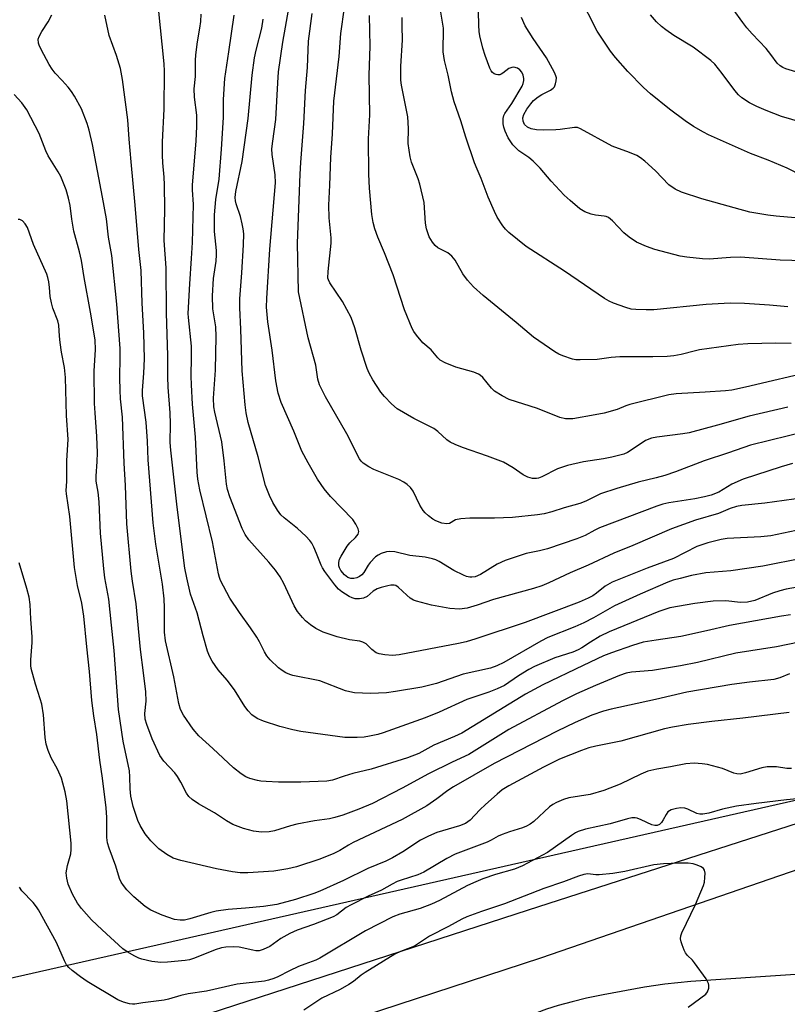
# Model space of a CAD drawing. Units: inches. Extents: x 1189770 to 1195770, y 553456 to 557456.
# Drawn here: x 1194158 to 1194358, y 555350 to 555606 of the extents above; entities that cross this region are included whole.
import ezdxf

# ---------------------------------------------------------------- set-up
doc = ezdxf.new("R2010")
doc.units = ezdxf.units.IN
doc.header["$MEASUREMENT"] = 0
for name, color, linetype in [('HYDRO-Single Line Stream', 4, 'Continuous'), ('NTRL-Trees', 3, 'Continuous'), ('TRANS-Driveway', 251, 'Continuous'), ('Undefined', 1, 'Continuous')]:
    doc.layers.add(name, color=color, linetype=linetype)

msp = doc.modelspace()

# ---------------------------------------------------------------- linework, layer by layer
at = {"layer": 'HYDRO-Single Line Stream'}
msp.add_lwpolyline([(1194359.78, 555357.78), (1194332.64, 555355.9), (1194325.87, 555355.21), (1194320.56, 555354.44), (1194309.89, 555352.49), (1194305.51, 555351.56), (1194301.79, 555350.67), (1194298.18, 555349.69), (1194295.11, 555348.71), (1194292.59, 555347.76), (1194290.36, 555346.74), (1194286.84, 555344.86), (1194283.58, 555342.97), (1194280.66, 555341.05), (1194278.24, 555339.23), (1194276.38, 555337.58), (1194274.81, 555335.86), (1194273.6, 555334.09), (1194272.93, 555332.58), (1194272.32, 555330.09), (1194271.8, 555326.94), (1194271.53, 555323.36), (1194271.32, 555317.66), (1194267.55, 555312.07)], dxfattribs=at)
at = {"layer": 'NTRL-Trees'}
msp.add_lwpolyline([(1194496.99, 555617.05), (1194620.11, 555487.16), (1194596.27, 555456.51), (1194107.58, 555345.84), (1194070.12, 555378.19), (1194058.2, 555659.14)], dxfattribs=at)
at = {"layer": 'TRANS-Driveway'}
msp.add_lwpolyline([(1194154.39, 555330.42), (1194290.46, 555374.57), (1194386.71, 555405.51), (1194416.52, 555412.11), (1194487.05, 555421.44), (1194601.05, 555432.82), (1194601.28, 555422.35), (1194536.89, 555416.89), (1194489.33, 555411.88), (1194417.85, 555402.08), (1194391.9, 555395.79), (1194293.58, 555361.97), (1194159.87, 555318.31), (1194078.86, 555301.4)], dxfattribs=at)
at = {"layer": 'Undefined'}
for points, elevation in [([(1194361.55, 555565.08), (1194357.68, 555567.08), (1194352.73, 555569.17), (1194348.15, 555570.92), (1194337.22, 555575.77), (1194335.89, 555576.42), (1194333.31, 555577.92), (1194331.17, 555579.4), (1194327.12, 555582.45), (1194322.14, 555586.38), (1194320.32, 555588.02), (1194316.24, 555592.2), (1194313.04, 555595.87), (1194311.79, 555597.48), (1194308.28, 555602.65), (1194303.66, 555611.77)], 464), ([(1194360.31, 555458.35), (1194357.38, 555457.78), (1194355.71, 555457.36), (1194353.86, 555456.73), (1194349.26, 555454.89), (1194347.38, 555454.41), (1194345.53, 555454.37), (1194341.71, 555454.77), (1194338.47, 555454.69), (1194333.63, 555454.06), (1194327.21, 555452.92), (1194325.83, 555452.56), (1194324.29, 555452.02), (1194311.37, 555446.73), (1194309.07, 555445.56), (1194306.53, 555444.04), (1194304.33, 555442.57), (1194303.31, 555442.01), (1194301.97, 555441.48), (1194297.31, 555439.99), (1194292.04, 555437.73), (1194290.52, 555436.93), (1194287.81, 555435.32), (1194284.18, 555432.82), (1194282.33, 555431.92), (1194280.15, 555431.05), (1194274.45, 555429.11), (1194267.28, 555425.84), (1194263.61, 555424.35), (1194252.7, 555420.5), (1194251.33, 555420.09), (1194249.15, 555419.61), (1194247.71, 555419.41), (1194245.92, 555419.28), (1194242.76, 555419.31), (1194231.32, 555420.87), (1194229.24, 555421.27), (1194225.84, 555422.16), (1194221.57, 555423.53), (1194219.95, 555424.21), (1194218.56, 555425.17), (1194217.6, 555426.17), (1194216.78, 555427.35), (1194214.1, 555431.67), (1194212.16, 555434.16), (1194209.83, 555436.89), (1194208.3, 555439.09), (1194207.55, 555440.37), (1194207.05, 555441.73), (1194205.89, 555445.65), (1194204.34, 555451.62), (1194202.66, 555456.54), (1194201.64, 555460.71), (1194201.15, 555463.28), (1194199.18, 555479.11), (1194197.55, 555493.87), (1194197.38, 555495.91), (1194197.42, 555500.7), (1194197.36, 555503.61), (1194196.83, 555510.22), (1194196.71, 555512.91), (1194196.71, 555518.43), (1194196.37, 555529.44), (1194196.31, 555541.26), (1194195.75, 555548.32), (1194195.98, 555556.45), (1194195.84, 555562.82), (1194195.76, 555564.81), (1194195.42, 555568.5), (1194195.33, 555570.5), (1194195.4, 555573.91), (1194195.81, 555582.44), (1194195.88, 555592.3), (1194195.82, 555594.21), (1194194.28, 555608.64)], 440), ([(1194359.02, 555490.39), (1194356.07, 555489.53), (1194346.21, 555486.4), (1194343.29, 555485.04), (1194339.9, 555483.01), (1194337.91, 555482.2), (1194336.16, 555481.75), (1194333.69, 555481.26), (1194326.88, 555480.24), (1194325.35, 555479.86), (1194323.81, 555479.36), (1194308.89, 555473.7), (1194307.66, 555473.12), (1194305.15, 555471.74), (1194303.04, 555470.89), (1194295.38, 555468.3), (1194293.35, 555467.78), (1194289.88, 555467.08), (1194284.38, 555465.23), (1194282.34, 555464.26), (1194277.96, 555461.59), (1194276.6, 555461.02), (1194275.74, 555460.9), (1194275.18, 555460.93), (1194274.38, 555461.1), (1194273.59, 555461.39), (1194271.05, 555462.67), (1194267.23, 555464.96), (1194266.33, 555465.39), (1194265.53, 555465.67), (1194263.57, 555466.12), (1194259.58, 555466.58), (1194255.7, 555467.46), (1194254.34, 555467.61), (1194253.52, 555467.47), (1194252.16, 555467.02), (1194251.39, 555466.66), (1194250.7, 555466.17), (1194249.31, 555464.71), (1194248.78, 555464.01), (1194247.63, 555462.14), (1194247.13, 555461.55), (1194246.57, 555461.05), (1194245.83, 555460.7), (1194245.05, 555460.55), (1194244.29, 555460.59), (1194243.54, 555460.83), (1194242.61, 555461.48), (1194241.71, 555462.6), (1194241.31, 555463.35), (1194241.14, 555463.86), (1194241.15, 555464.76), (1194241.38, 555465.57), (1194241.75, 555466.37), (1194243.3, 555468.92), (1194244.04, 555469.84), (1194245.51, 555471.24), (1194246.19, 555472.07), (1194246.38, 555472.75), (1194246.22, 555473.47), (1194245.63, 555474.7), (1194244.83, 555475.86), (1194239.01, 555481.87), (1194237.38, 555483.87), (1194235.63, 555486.32), (1194233.19, 555490.56), (1194231.6, 555493.61), (1194229.52, 555498.86), (1194226.23, 555506.28), (1194225.38, 555508.7), (1194224.79, 555511.86), (1194223.84, 555519.89), (1194222.75, 555527.22), (1194222.41, 555530.99), (1194222.44, 555533.27), (1194223.27, 555546.11), (1194224.74, 555563.32), (1194224.66, 555565.41), (1194223.89, 555570.68), (1194223.8, 555572.13), (1194224.01, 555574.11), (1194224.84, 555579.75), (1194225.28, 555589.3), (1194225.53, 555592.11), (1194226.66, 555599.86), (1194228.3, 555609.05)], 448), ([(1194357.81, 555505.09), (1194347.78, 555502.72), (1194339.53, 555500.34), (1194332.22, 555498.4), (1194330.51, 555498.11), (1194323.81, 555497.29), (1194322.39, 555497.01), (1194320.83, 555496.37), (1194316.89, 555493.71), (1194316.15, 555493.29), (1194315.18, 555492.88), (1194312.09, 555492.08), (1194309.94, 555491.68), (1194304.77, 555490.9), (1194300.61, 555489.88), (1194297.98, 555489.01), (1194293.87, 555486.93), (1194293.07, 555486.62), (1194292.55, 555486.51), (1194291.49, 555486.5), (1194290.26, 555486.84), (1194289.09, 555487.48), (1194286.44, 555489.33), (1194283.95, 555490.73), (1194279.77, 555492.32), (1194273.26, 555494.59), (1194271.42, 555495.37), (1194270.14, 555495.99), (1194269.19, 555496.59), (1194266.91, 555498.73), (1194265.86, 555499.54), (1194260.67, 555502.13), (1194256.33, 555504.59), (1194254.83, 555505.95), (1194253.02, 555507.86), (1194252.07, 555508.98), (1194250.01, 555512.17), (1194249.04, 555513.88), (1194248.49, 555515.06), (1194246.94, 555519.89), (1194245.34, 555525.65), (1194244.39, 555528.35), (1194242.14, 555532.52), (1194238.82, 555537.35), (1194238.45, 555538.1), (1194238.33, 555538.59), (1194238.36, 555540.28), (1194239.22, 555547.65), (1194239.17, 555549.06), (1194238.64, 555554.18), (1194238.56, 555557.46), (1194238.87, 555562.73), (1194239.13, 555569.87), (1194239.5, 555576.02), (1194239.85, 555584.53), (1194241.24, 555596.14), (1194241.71, 555602.06), (1194242.66, 555608.81)], 452), ([(1194361.64, 555591.62), (1194357.33, 555592.9), (1194356.51, 555593.23), (1194355.82, 555593.66), (1194355.05, 555594.41), (1194353.44, 555596.66), (1194352.24, 555598.19), (1194348.55, 555602), (1194347.21, 555603.54), (1194346.13, 555604.9), (1194343.6, 555608.39)], 468), ([(1194363.7, 555444.68), (1194354.89, 555442.8), (1194344.35, 555441.22), (1194334.33, 555438.79), (1194329.96, 555437.9), (1194322.7, 555436.64), (1194317.17, 555436.22), (1194315.79, 555436.01), (1194314.08, 555435.42), (1194307.89, 555432.82), (1194302.95, 555430.59), (1194299.28, 555428.76), (1194285.3, 555421.37), (1194276.33, 555415.73), (1194274.91, 555414.91), (1194270.61, 555412.88), (1194264.47, 555409.81), (1194257.66, 555406.16), (1194249.88, 555402.18), (1194246.4, 555400.65), (1194242.22, 555399.09), (1194240.12, 555398.48), (1194238.71, 555398.2), (1194234.86, 555397.64), (1194230.3, 555396.77), (1194228.61, 555396.34), (1194224.45, 555395.02), (1194223.04, 555394.75), (1194221.05, 555394.66), (1194219, 555395), (1194216.39, 555395.65), (1194213.61, 555396.73), (1194211.99, 555397.62), (1194208.85, 555399.68), (1194204.75, 555402.04), (1194203.03, 555403.17), (1194202.17, 555403.92), (1194201.55, 555404.86), (1194200.13, 555407.71), (1194199.25, 555409.18), (1194198.52, 555410.1), (1194195.69, 555413.15), (1194194.69, 555414.62), (1194192.66, 555418.9), (1194191.26, 555422.67), (1194190.85, 555424.03), (1194190.73, 555425.48), (1194191.08, 555428.72), (1194191, 555431.1), (1194190.43, 555436.03), (1194189.61, 555442.17), (1194188.54, 555454.02), (1194187.56, 555459.9), (1194187.24, 555462.47), (1194186.1, 555474.74), (1194185.74, 555484.72), (1194185.37, 555490.55), (1194185, 555502.45), (1194184.46, 555507.2), (1194184.34, 555509.49), (1194184.25, 555512.63), (1194184.4, 555518.07), (1194184.36, 555520.27), (1194183.49, 555531.76), (1194182.15, 555544.43), (1194181.35, 555549.21), (1194180.78, 555553.99), (1194179.79, 555559.57), (1194177.13, 555573.27), (1194176.31, 555576.98), (1194175.79, 555578.67), (1194174.32, 555582.53), (1194172.48, 555585.79), (1194171.7, 555587), (1194170.81, 555588.14), (1194169.31, 555589.89), (1194167.5, 555591.75), (1194166.67, 555592.82), (1194165.92, 555594.05), (1194163.8, 555597.96), (1194163.29, 555599.02), (1194163.11, 555599.57), (1194163.06, 555600.57), (1194163.28, 555601.33), (1194163.97, 555602.56), (1194165.67, 555605.11), (1194166.58, 555606.91)], 436), ([(1194358.51, 555451.12), (1194356.15, 555450.79), (1194342.65, 555448.37), (1194336.71, 555446.94), (1194330.05, 555445.53), (1194323.61, 555444.59), (1194320.26, 555444.02), (1194317.45, 555443.2), (1194311.98, 555441.27), (1194309.9, 555440.46), (1194304.61, 555438), (1194294.16, 555432.98), (1194289.64, 555430.55), (1194273.1, 555420.41), (1194271.25, 555419.52), (1194265.85, 555417.32), (1194261.95, 555415.15), (1194259.01, 555413.98), (1194249.61, 555411.06), (1194244.83, 555409.91), (1194242.59, 555409.27), (1194239.55, 555408.24), (1194238.04, 555407.94), (1194231.34, 555407.65), (1194225.47, 555407.7), (1194222.33, 555407.83), (1194220.91, 555407.95), (1194220.05, 555408.1), (1194218.07, 555408.65), (1194216.98, 555409.07), (1194215.76, 555409.81), (1194213.8, 555411.37), (1194208.47, 555416.4), (1194204.81, 555419.71), (1194203.3, 555421.44), (1194200.78, 555425.1), (1194200.07, 555426.54), (1194199.57, 555428.08), (1194198.28, 555435.01), (1194196.13, 555444.4), (1194195.89, 555446.61), (1194195.91, 555452.97), (1194195.79, 555455.32), (1194195.32, 555459.12), (1194193.62, 555469.46), (1194192.91, 555474.99), (1194191.66, 555491.35), (1194191.44, 555496.2), (1194191.09, 555501.19), (1194190.14, 555507.97), (1194190.12, 555509.37), (1194190.54, 555513.88), (1194190.69, 555517.63), (1194190.5, 555524.35), (1194190.06, 555532.07), (1194189.78, 555540.58), (1194189.21, 555546.01), (1194188.28, 555557.5), (1194187.19, 555568.72), (1194186.68, 555574.63), (1194186.34, 555579.67), (1194184.95, 555590.13), (1194184.43, 555592.95), (1194183.44, 555596.34), (1194181.52, 555601.52), (1194180.4, 555606.8)], 438), ([(1194361.77, 555465.88), (1194351.33, 555463.76), (1194343.03, 555462.59), (1194336.56, 555462.01), (1194332.76, 555461.31), (1194329.86, 555460.59), (1194328.04, 555460.09), (1194326.64, 555459.61), (1194319.45, 555456.53), (1194312.81, 555453.43), (1194307.36, 555450.37), (1194304.81, 555449.04), (1194302.45, 555448.02), (1194295.44, 555445.27), (1194293.63, 555444.3), (1194284.04, 555438.75), (1194282.24, 555437.88), (1194280.57, 555437.32), (1194273.5, 555435.69), (1194266.54, 555433.31), (1194262.72, 555432.35), (1194255.87, 555431.21), (1194253.56, 555430.91), (1194249.44, 555430.72), (1194245.26, 555430.92), (1194243.99, 555431.14), (1194242.93, 555431.44), (1194236.2, 555433.97), (1194229.23, 555435.36), (1194228.42, 555435.6), (1194227.39, 555436.09), (1194226.42, 555436.69), (1194225.52, 555437.41), (1194223.34, 555439.46), (1194222.45, 555440.5), (1194221.84, 555441.5), (1194220.56, 555444.09), (1194219.83, 555445.33), (1194218.21, 555447.76), (1194215.32, 555451.73), (1194212.89, 555455.5), (1194210.46, 555460.07), (1194210.15, 555460.83), (1194209.87, 555461.82), (1194208.31, 555470.06), (1194205.05, 555483.56), (1194204.54, 555486.32), (1194204.38, 555488.18), (1194203.9, 555497.3), (1194203.16, 555505.85), (1194202.85, 555510.83), (1194202.78, 555513.06), (1194202.92, 555518.03), (1194202.9, 555520.91), (1194202.11, 555528.3), (1194202.05, 555529.39), (1194202.42, 555537.06), (1194202.91, 555543.69), (1194203.13, 555547.8), (1194203.39, 555557.7), (1194203.14, 555561.52), (1194203.14, 555562.75), (1194204.08, 555574.09), (1194204.27, 555578.01), (1194204.28, 555580.88), (1194203.63, 555585.56), (1194203.59, 555587.69), (1194203.9, 555590.94), (1194203.91, 555595.08), (1194204.01, 555596.5), (1194204.43, 555599.93), (1194205.09, 555603.45), (1194205.32, 555605.19), (1194205.39, 555607.09)], 442), ([(1194361.6, 555473.39), (1194353.38, 555471.67), (1194350.78, 555471.42), (1194342.06, 555470.95), (1194340.48, 555470.68), (1194337, 555469.84), (1194335.45, 555469.34), (1194334.2, 555468.84), (1194328.12, 555465.78), (1194321.27, 555463.28), (1194312.22, 555459.62), (1194310.41, 555458.59), (1194308.13, 555456.77), (1194307.16, 555456.1), (1194305.91, 555455.44), (1194303.58, 555454.43), (1194289.57, 555449.18), (1194276.78, 555444.9), (1194274.26, 555444.15), (1194272.24, 555443.65), (1194256.84, 555440.77), (1194255.15, 555440.61), (1194253.1, 555440.73), (1194251.67, 555440.97), (1194250.89, 555441.3), (1194249.74, 555442.13), (1194248.28, 555443.56), (1194247.38, 555444.06), (1194246.65, 555444.27), (1194243.93, 555444.67), (1194240.75, 555445.44), (1194237.13, 555446.66), (1194235.16, 555447.6), (1194233.79, 555448.56), (1194232.5, 555449.61), (1194231.71, 555450.43), (1194230.46, 555452), (1194229.57, 555453.47), (1194226.92, 555459.24), (1194225.94, 555461.01), (1194224.71, 555462.71), (1194223, 555464.78), (1194217.78, 555470.64), (1194216.82, 555472.02), (1194216.02, 555473.51), (1194212.83, 555481.81), (1194212.27, 555483.64), (1194212.02, 555485.03), (1194211.39, 555491.08), (1194210.74, 555496.05), (1194208.94, 555503.78), (1194208.7, 555505.16), (1194208.63, 555507.42), (1194209.09, 555514.7), (1194209.34, 555523.44), (1194209.2, 555525.94), (1194208.45, 555530.6), (1194208.35, 555533.95), (1194208.65, 555538.46), (1194209.33, 555542.99), (1194209.43, 555544.63), (1194209.39, 555545.72), (1194208.83, 555550.64), (1194208.9, 555554.98), (1194209.21, 555559), (1194210.04, 555564.25), (1194210.69, 555572.01), (1194211.18, 555580.24), (1194211.21, 555584.91), (1194211.51, 555590.38), (1194212.6, 555597.35), (1194213.94, 555606.86)], 444), ([(1194364.43, 555481.83), (1194351.82, 555480.13), (1194345.88, 555479.51), (1194344.45, 555479.27), (1194342.81, 555478.75), (1194339.81, 555477.48), (1194333.83, 555475.68), (1194327.59, 555473.46), (1194317.55, 555469.14), (1194312.63, 555467.17), (1194305.91, 555464.02), (1194301.3, 555462.07), (1194295.72, 555459.43), (1194293.91, 555458.67), (1194291.78, 555457.98), (1194281.38, 555455.08), (1194277.09, 555453.6), (1194274.51, 555452.87), (1194272.54, 555452.62), (1194270.04, 555452.81), (1194265.28, 555453.66), (1194261.34, 555454.68), (1194260.54, 555454.98), (1194259.72, 555455.47), (1194258.85, 555456.2), (1194256.59, 555458.33), (1194255.96, 555458.71), (1194255.53, 555458.83), (1194254.72, 555458.82), (1194253.88, 555458.67), (1194252.2, 555458.26), (1194251.11, 555457.89), (1194250.13, 555457.31), (1194248.56, 555455.92), (1194247.61, 555455.43), (1194246.52, 555455.26), (1194245.42, 555455.29), (1194244.63, 555455.52), (1194243.88, 555455.89), (1194241.93, 555457.07), (1194241.06, 555457.79), (1194240.13, 555458.89), (1194237.52, 555462.37), (1194236.89, 555463.34), (1194236.56, 555464), (1194235.37, 555467.1), (1194234.65, 555468.71), (1194234.12, 555469.75), (1194233.63, 555470.47), (1194232.62, 555471.53), (1194230.47, 555473.54), (1194226.95, 555476.31), (1194226.07, 555477.1), (1194225.2, 555478.27), (1194224.01, 555480.28), (1194223.12, 555482.09), (1194222.1, 555484.75), (1194220.21, 555492.13), (1194217.64, 555501.05), (1194217.07, 555503.61), (1194216.83, 555505.66), (1194216.07, 555514.5), (1194215.72, 555525.3), (1194215.41, 555530.87), (1194215.44, 555533.21), (1194216.01, 555539.97), (1194216.42, 555547.22), (1194216.48, 555550.1), (1194216.35, 555551.38), (1194216.09, 555552.68), (1194215.59, 555554.52), (1194214.46, 555557.84), (1194214.29, 555558.66), (1194214.24, 555559.46), (1194214.44, 555561.03), (1194216.02, 555568.81), (1194217.6, 555580.01), (1194218.69, 555591.23), (1194219.26, 555595.78), (1194219.68, 555597.79), (1194221.18, 555603.45), (1194221.54, 555605.8)], 446), ([(1194362.9, 555498.83), (1194348.14, 555495.15), (1194342.43, 555493.17), (1194336.08, 555491.13), (1194328.64, 555488.28), (1194325.91, 555487.31), (1194323.65, 555486.67), (1194318.96, 555485.59), (1194313.39, 555483.94), (1194309.15, 555482.52), (1194305.31, 555480.65), (1194303.81, 555480.06), (1194299.72, 555478.94), (1194296.53, 555477.88), (1194294.5, 555477.4), (1194292.78, 555477.12), (1194286.29, 555476.41), (1194281.63, 555476.26), (1194275.19, 555476.19), (1194272.88, 555476.05), (1194271.51, 555475.77), (1194269.9, 555474.89), (1194269.21, 555474.72), (1194267.92, 555474.95), (1194266.36, 555475.54), (1194265.63, 555475.97), (1194264.49, 555476.85), (1194263.63, 555477.61), (1194263.07, 555478.24), (1194262.21, 555479.64), (1194260.45, 555483.25), (1194259.76, 555484.16), (1194258.96, 555484.97), (1194258.02, 555485.59), (1194256.73, 555486.23), (1194250.28, 555488.9), (1194248.96, 555489.54), (1194247.48, 555490.49), (1194247.01, 555490.99), (1194246.56, 555491.65), (1194243.27, 555498.13), (1194237.68, 555507.75), (1194236.15, 555510.86), (1194235.75, 555512.28), (1194235.17, 555516), (1194233.24, 555523.05), (1194230.72, 555535.02), (1194230.4, 555547.6), (1194231.09, 555565.56), (1194231.26, 555568.58), (1194232.06, 555578.72), (1194232.54, 555587.31), (1194232.99, 555593.29), (1194233.3, 555600.07), (1194234.23, 555607.3)], 450), ([(1194365.3, 555514.6), (1194346.85, 555510.27), (1194343.26, 555509.5), (1194341.59, 555509.27), (1194336.33, 555508.91), (1194328.83, 555508.52), (1194326.92, 555508.25), (1194316.8, 555505.74), (1194315.72, 555505.39), (1194313.52, 555504.48), (1194310.12, 555503.51), (1194307.8, 555503.04), (1194302.01, 555502.06), (1194301.19, 555502.01), (1194300.04, 555502.06), (1194298.63, 555502.35), (1194292.8, 555504.69), (1194285.42, 555507.06), (1194283.59, 555507.97), (1194281.62, 555509.2), (1194280.8, 555510.01), (1194278.55, 555512.73), (1194277.9, 555513.32), (1194277.48, 555513.59), (1194276.26, 555514.1), (1194271.56, 555515.45), (1194268.79, 555516.56), (1194267.49, 555517.24), (1194266.85, 555517.83), (1194265.15, 555519.93), (1194263.03, 555521.75), (1194261.34, 555523.78), (1194260.65, 555524.73), (1194260.23, 555525.49), (1194258.23, 555530.36), (1194255.33, 555539.44), (1194253.07, 555545.13), (1194251.27, 555549.17), (1194250.53, 555551.34), (1194250.09, 555553.01), (1194249.78, 555555.07), (1194249.14, 555561.95), (1194248.98, 555565.53), (1194248.88, 555574.76), (1194249.25, 555580.92), (1194249.09, 555591.25), (1194249.34, 555598.77), (1194249.11, 555606.71)], 454), ([(1194358.71, 555521.62), (1194354.75, 555521.64), (1194347.42, 555521.48), (1194344.94, 555521.31), (1194334.9, 555519.94), (1194333.8, 555519.71), (1194330.14, 555518.69), (1194328.21, 555518.38), (1194326.46, 555518.24), (1194322.76, 555518.13), (1194314.14, 555518.08), (1194311.91, 555517.93), (1194308.31, 555517.42), (1194303.91, 555517.34), (1194302.74, 555517.37), (1194301.88, 555517.5), (1194299.4, 555518.34), (1194298.34, 555518.81), (1194297.33, 555519.42), (1194291.72, 555523.27), (1194287.27, 555527.06), (1194278.67, 555534.02), (1194276.14, 555536.31), (1194274.63, 555538.06), (1194273.42, 555539.69), (1194271.36, 555543.21), (1194270.52, 555544.3), (1194269.49, 555545.15), (1194266.89, 555546.46), (1194266.23, 555547.01), (1194265.47, 555547.86), (1194264.67, 555549.31), (1194263.92, 555551.38), (1194263.72, 555552.79), (1194263.31, 555558.2), (1194262.24, 555562.95), (1194261.81, 555564.32), (1194260.08, 555568.68), (1194259.68, 555570.09), (1194259.21, 555573.5), (1194259.23, 555577.45), (1194259.08, 555580.42), (1194257.47, 555588.7), (1194257.31, 555589.98), (1194257.25, 555591.32), (1194257.31, 555593.58), (1194257.74, 555600.35), (1194257.59, 555604.08), (1194257.63, 555606.22)], 456), ([(1194357.83, 555531.07), (1194353.04, 555531.57), (1194346.59, 555532), (1194342.88, 555532.04), (1194336.61, 555531.71), (1194323.04, 555530.36), (1194320.99, 555530.29), (1194318.33, 555530.39), (1194317.16, 555530.52), (1194315.77, 555530.91), (1194312.5, 555532.08), (1194311.44, 555532.54), (1194310.2, 555533.27), (1194299.81, 555540.35), (1194289.84, 555546.77), (1194285.32, 555550.43), (1194284.49, 555551.23), (1194283.77, 555552.15), (1194282.35, 555554.36), (1194281.59, 555555.9), (1194279.99, 555559.59), (1194278.19, 555564.45), (1194277.09, 555566.86), (1194276.46, 555568.52), (1194274.13, 555575.15), (1194272.84, 555579.43), (1194271.17, 555584.31), (1194270.47, 555586.97), (1194269.6, 555591.3), (1194268.61, 555595.09), (1194268.42, 555596.17), (1194268.32, 555597.28), (1194268.35, 555603.48), (1194267.7, 555607.65)], 458), ([(1194364.85, 555542.99), (1194355.8, 555543.21), (1194345.56, 555544), (1194342.97, 555543.91), (1194337.43, 555543.5), (1194335.69, 555543.53), (1194331.62, 555543.96), (1194329.89, 555544.23), (1194323.28, 555546.02), (1194321.07, 555546.75), (1194318.47, 555547.89), (1194316.57, 555549.19), (1194315.24, 555550.3), (1194312.27, 555553.4), (1194311.2, 555554.29), (1194310.62, 555554.55), (1194310.08, 555554.67), (1194307.82, 555554.91), (1194306.7, 555555.16), (1194305.06, 555555.81), (1194303.79, 555556.56), (1194301.27, 555558.68), (1194299.74, 555560.1), (1194296.34, 555563.73), (1194293.47, 555567.09), (1194291.65, 555568.93), (1194290.57, 555569.86), (1194287.96, 555571.64), (1194287.13, 555572.37), (1194286.38, 555573.18), (1194285.17, 555575.01), (1194284.35, 555576.75), (1194284, 555577.79), (1194283.83, 555578.59), (1194283.85, 555579.99), (1194284.05, 555580.79), (1194284.3, 555581.28), (1194286.14, 555583.92), (1194288.77, 555588.42), (1194289.04, 555589.12), (1194289.2, 555589.83), (1194289.22, 555590.41), (1194289.08, 555591.27), (1194288.74, 555592.02), (1194288.2, 555592.61), (1194287.55, 555593.06), (1194286.61, 555593.31), (1194286.1, 555593.28), (1194285.35, 555593.01), (1194283.82, 555591.78), (1194283.35, 555591.5), (1194282.97, 555591.38), (1194282.52, 555591.35), (1194282.01, 555591.42), (1194281.53, 555591.6), (1194281.08, 555591.92), (1194280.74, 555592.35), (1194280.36, 555593.09), (1194279.17, 555596.35), (1194278.58, 555598.29), (1194277.83, 555601.43), (1194277.66, 555602.57), (1194277.52, 555604.28), (1194277.47, 555607.77)], 460), ([(1194364.64, 555553.78), (1194354.8, 555554.66), (1194352.59, 555554.94), (1194347.99, 555555.72), (1194343.86, 555556.77), (1194335.47, 555559.19), (1194330.18, 555560.9), (1194328.58, 555561.62), (1194326.88, 555562.75), (1194323.42, 555566.4), (1194320.69, 555568.93), (1194319.58, 555569.81), (1194318.57, 555570.37), (1194316.7, 555571.18), (1194312.17, 555572.81), (1194304, 555577.32), (1194303.19, 555577.63), (1194302.37, 555577.71), (1194298.71, 555577.13), (1194297.59, 555577.03), (1194294.22, 555576.96), (1194292.57, 555577.06), (1194291.16, 555577.33), (1194290.15, 555577.75), (1194289.42, 555578.43), (1194289.02, 555579.27), (1194288.97, 555580.18), (1194289.27, 555581.08), (1194290.01, 555582.41), (1194291.02, 555583.84), (1194291.79, 555584.71), (1194292.92, 555585.6), (1194293.9, 555586.2), (1194296.18, 555587.38), (1194296.84, 555587.85), (1194297.17, 555588.25), (1194297.49, 555588.99), (1194297.68, 555589.78), (1194297.71, 555590.59), (1194297.58, 555591.12), (1194297.23, 555591.91), (1194295.09, 555595.74), (1194291.63, 555600.79), (1194289.61, 555604.09), (1194288.6, 555606.26)], 462), ([(1194361.53, 555578.94), (1194356.21, 555580.52), (1194352.17, 555582.06), (1194349.73, 555583.15), (1194347.87, 555584.09), (1194345.86, 555585.39), (1194345.01, 555586.17), (1194344.05, 555587.25), (1194340.8, 555591.7), (1194338.82, 555594.08), (1194337.84, 555595.08), (1194333.27, 555598.53), (1194328.23, 555601.54), (1194326.11, 555603.01), (1194324.99, 555603.91), (1194323.71, 555605.09), (1194322.12, 555606.96)], 466), ([(1194358.24, 555435.8), (1194355.71, 555434.76), (1194354.21, 555434.36), (1194347.83, 555433.64), (1194343.27, 555433.01), (1194331.58, 555431.07), (1194323.46, 555429.11), (1194311.93, 555426.65), (1194309.95, 555426.09), (1194306.93, 555425.08), (1194302.58, 555423.16), (1194297.9, 555420.9), (1194281.5, 555412.5), (1194270.92, 555406.46), (1194269.53, 555405.54), (1194266.66, 555403.37), (1194264.04, 555401.56), (1194257.62, 555397.99), (1194244.93, 555392), (1194243.68, 555391.31), (1194241.45, 555389.92), (1194239.91, 555389.16), (1194236.2, 555387.69), (1194230.14, 555385.72), (1194227.9, 555385.16), (1194224.26, 555384.54), (1194217.52, 555384.17), (1194215.52, 555384.18), (1194213.52, 555384.44), (1194209.4, 555385.21), (1194200.13, 555387.35), (1194198.14, 555387.94), (1194196.44, 555388.9), (1194194.37, 555390.35), (1194192.34, 555392.47), (1194190.88, 555394.28), (1194189.58, 555396.46), (1194188.99, 555397.77), (1194187.77, 555401.38), (1194187.17, 555404.06), (1194186.99, 555405.95), (1194186.89, 555409.06), (1194186.74, 555410.63), (1194185.15, 555418.37), (1194183.95, 555426.58), (1194182.78, 555441.84), (1194182.14, 555448.41), (1194181.41, 555455.19), (1194180.41, 555460.75), (1194180.1, 555463.06), (1194179.24, 555472.37), (1194178.91, 555480.45), (1194178.61, 555482.98), (1194178.08, 555485.83), (1194178.09, 555487.13), (1194178.4, 555490.92), (1194178.43, 555493.18), (1194178.3, 555497.42), (1194177.83, 555503.55), (1194177.73, 555506), (1194177.62, 555514.48), (1194177.95, 555519.96), (1194177.83, 555522.57), (1194176.66, 555529.74), (1194174.97, 555538.75), (1194174.33, 555543.16), (1194173.83, 555545.4), (1194172.29, 555550.72), (1194171.78, 555553.84), (1194171.35, 555557.43), (1194170.96, 555559.33), (1194170.33, 555561.49), (1194168.97, 555564.94), (1194168.27, 555566.2), (1194165.62, 555570.35), (1194165.04, 555571.63), (1194163.31, 555576.08), (1194160.12, 555582.24), (1194158.83, 555584.1), (1194156.81, 555586.21)], 434), ([(1194358.19, 555425.73), (1194346.1, 555424.27), (1194338.07, 555423.44), (1194331.91, 555422.65), (1194327.85, 555421.96), (1194325.76, 555421.51), (1194314.48, 555418.31), (1194307.91, 555417.02), (1194306.09, 555416.57), (1194304.22, 555415.91), (1194298.53, 555413.62), (1194294.38, 555411.59), (1194285.38, 555406.77), (1194283.64, 555405.69), (1194282.27, 555404.61), (1194279.27, 555401.92), (1194277.82, 555400.53), (1194275.26, 555397.78), (1194274.12, 555396.97), (1194272.52, 555396.32), (1194266.65, 555394.6), (1194264.47, 555393.68), (1194262.36, 555392.61), (1194257.79, 555389.57), (1194255.12, 555388.03), (1194253.34, 555387.2), (1194248.7, 555385.27), (1194242.39, 555382.14), (1194236.24, 555379.38), (1194234.69, 555378.76), (1194229.92, 555377.25), (1194225.1, 555375.96), (1194221.64, 555375.41), (1194216.91, 555374.93), (1194212.46, 555374.59), (1194209.32, 555374.19), (1194207.91, 555373.85), (1194202.42, 555372.16), (1194201.04, 555371.84), (1194199.91, 555371.81), (1194198.5, 555372.03), (1194195.28, 555373.18), (1194192.33, 555374.49), (1194190.86, 555375.44), (1194187.92, 555377.88), (1194186.12, 555379.75), (1194185.2, 555380.85), (1194184.63, 555381.74), (1194184.2, 555382.7), (1194183.24, 555385.85), (1194181.47, 555390.53), (1194181.07, 555391.91), (1194180.93, 555393.29), (1194180.91, 555398.49), (1194180.74, 555401), (1194179.79, 555408.74), (1194179.08, 555413.42), (1194178.26, 555420.1), (1194177.52, 555424.89), (1194177.01, 555428.87), (1194176.36, 555436.38), (1194175.66, 555442.78), (1194174.93, 555450.77), (1194174.36, 555454.12), (1194173.3, 555458.78), (1194172.51, 555463.41), (1194171.24, 555476.68), (1194170.39, 555482.58), (1194170.37, 555483.38), (1194170.53, 555485.78), (1194170.47, 555491.24), (1194170.86, 555496.69), (1194170.42, 555502.89), (1194170.16, 555512.72), (1194169.93, 555515.39), (1194169.15, 555519.32), (1194168.78, 555521.83), (1194168.58, 555523.52), (1194168.39, 555526.36), (1194168.13, 555527.46), (1194166.89, 555530.76), (1194166.5, 555532.13), (1194166.18, 555533.81), (1194166, 555536.12), (1194165.79, 555537.57), (1194165.56, 555538.72), (1194165.29, 555539.56), (1194161.83, 555547.31), (1194160.26, 555551.7), (1194159.66, 555552.65), (1194158.94, 555553.46), (1194158.32, 555553.82), (1194157.85, 555553.82)], 432), ([(1194358.75, 555411.22), (1194357.61, 555411.27), (1194354.92, 555411.68), (1194352.45, 555411.7), (1194351.05, 555411.41), (1194346.85, 555410.08), (1194345.43, 555409.79), (1194344.59, 555409.83), (1194343.77, 555410.03), (1194340.89, 555411.27), (1194336.99, 555412.26), (1194335.56, 555412.46), (1194333.53, 555412.6), (1194331.3, 555412.45), (1194327.31, 555411.63), (1194323.81, 555411.09), (1194321.49, 555410.51), (1194319.65, 555409.78), (1194314.29, 555407.16), (1194310.03, 555405.52), (1194306.45, 555404.47), (1194300.96, 555403.59), (1194299.58, 555403.14), (1194297.69, 555402.39), (1194296.74, 555401.9), (1194295.9, 555401.31), (1194291.8, 555397.5), (1194290.87, 555396.82), (1194289.89, 555396.27), (1194288.85, 555395.83), (1194285.55, 555394.79), (1194283.62, 555394.09), (1194282.55, 555393.63), (1194280.72, 555392.59), (1194279.67, 555392.1), (1194271.38, 555388.97), (1194269.27, 555387.83), (1194263.29, 555384.28), (1194261.67, 555383.63), (1194257.37, 555382.27), (1194256.32, 555381.87), (1194255.06, 555381.24), (1194252.25, 555379.63), (1194248.82, 555378.05), (1194244.37, 555375.85), (1194243.11, 555375.14), (1194240.66, 555373.27), (1194239.69, 555372.71), (1194234.55, 555370.72), (1194230.35, 555369.23), (1194228.43, 555368.43), (1194226.14, 555367.08), (1194223.26, 555365.05), (1194221.51, 555364.22), (1194220.46, 555363.93), (1194219.64, 555363.92), (1194218.79, 555364.05), (1194215.31, 555364.84), (1194213.85, 555364.9), (1194211.8, 555364.81), (1194210.66, 555364.64), (1194209.02, 555364.19), (1194203.68, 555362.01), (1194202.35, 555361.59), (1194201.24, 555361.37), (1194196.63, 555360.94), (1194194.89, 555360.89), (1194192.57, 555361.09), (1194190.02, 555361.69), (1194189.19, 555361.97), (1194188.17, 555362.47), (1194186.2, 555363.62), (1194185.03, 555364.43), (1194179.71, 555369.3), (1194176.92, 555371.97), (1194174.35, 555374.84), (1194173.28, 555376.26), (1194171.99, 555378.56), (1194170.87, 555381.24), (1194170.48, 555382.8), (1194170.36, 555384.14), (1194170.68, 555386.06), (1194171.5, 555389.04), (1194171.63, 555390.17), (1194171.67, 555391.88), (1194170.49, 555402.86), (1194170.07, 555405.15), (1194169.09, 555408.76), (1194168.06, 555411.03), (1194166.42, 555414.04), (1194165.67, 555415.91), (1194165.13, 555417.54), (1194164.87, 555419.27), (1194164.42, 555425.15), (1194163.98, 555427.97), (1194163.61, 555429.33), (1194162.34, 555433.13), (1194161.27, 555437.16), (1194161.18, 555438), (1194161.16, 555439.41), (1194161.49, 555443.98), (1194161.52, 555445.41), (1194161.13, 555450.05), (1194160.97, 555453.82), (1194160.7, 555455.73), (1194160.14, 555457.93), (1194158.15, 555464.63)], 430), ([(1194362.11, 555403.53), (1194357.45, 555403.13), (1194349.61, 555402.16), (1194344.49, 555401.43), (1194340.85, 555400.67), (1194337.34, 555399.63), (1194335.71, 555399.38), (1194334.93, 555399.4), (1194334.18, 555399.56), (1194331.86, 555400.71), (1194331.1, 555400.96), (1194330.01, 555401.03), (1194328.87, 555400.88), (1194327.55, 555400.48), (1194326.65, 555399.94), (1194326.19, 555399.33), (1194325.44, 555397.87), (1194325, 555397.19), (1194324.46, 555396.65), (1194323.87, 555396.42), (1194323.25, 555396.41), (1194322.51, 555396.59), (1194319.72, 555397.91), (1194318.7, 555398.3), (1194318.16, 555398.4), (1194317.31, 555398.38), (1194316.18, 555398.19), (1194311.68, 555396.9), (1194305.27, 555395.46), (1194303.39, 555394.86), (1194302.62, 555394.49), (1194301.64, 555393.87), (1194295.37, 555389.46), (1194288.91, 555385.92), (1194286.84, 555385.11), (1194281.91, 555383.71), (1194278.6, 555382.6), (1194276.78, 555381.84), (1194274.64, 555380.84), (1194267.31, 555376.96), (1194265.25, 555375.99), (1194262.33, 555374.86), (1194257.05, 555373.43), (1194255.21, 555372.74), (1194248.08, 555369.1), (1194236.23, 555361.95), (1194235.23, 555361.49), (1194232.33, 555360.45), (1194230.73, 555359.79), (1194228.35, 555358.7), (1194225.3, 555357.12), (1194224.26, 555356.67), (1194222.93, 555356.27), (1194221.83, 555356.03), (1194214.77, 555355.2), (1194206.78, 555353.44), (1194202.05, 555352.76), (1194200.11, 555352.28), (1194196.93, 555351.3), (1194195.83, 555351.04), (1194190.24, 555350.39), (1194188.14, 555350.08), (1194187.6, 555350.04), (1194186.79, 555350.11), (1194185.21, 555350.53), (1194183.78, 555351.18), (1194175.78, 555355.96), (1194174.03, 555357.12), (1194171.91, 555358.75), (1194171.03, 555359.53), (1194170.43, 555360.27), (1194169.89, 555361.29), (1194167.78, 555366.01), (1194163.11, 555374.56), (1194162.6, 555375.33), (1194161.73, 555376.41), (1194158.81, 555379.49), (1194158.21, 555380.44)], 428), ([(1194331.9, 555349.3), (1194336.48, 555352.67), (1194336.99, 555353.25), (1194337.31, 555354.2), (1194337.33, 555354.95), (1194337.22, 555355.45), (1194336.58, 555356.63), (1194333.6, 555360.78), (1194333.05, 555361.43), (1194331.74, 555362.72), (1194331.23, 555363.37), (1194330.86, 555364.1), (1194330.34, 555365.41), (1194330.09, 555366.2), (1194329.94, 555366.99), (1194330.03, 555367.77), (1194330.31, 555368.54), (1194333.8, 555375.88), (1194335.88, 555380.87), (1194336.14, 555381.73), (1194336.3, 555382.9), (1194336.33, 555384.06), (1194336.19, 555384.84), (1194335.94, 555385.24), (1194335.32, 555385.68), (1194334.31, 555386.14), (1194333.24, 555386.5), (1194331.89, 555386.68), (1194329.38, 555386.68), (1194325.56, 555386.51), (1194322.97, 555386.2), (1194315.52, 555384.48), (1194312.36, 555383.93), (1194308.84, 555383.6), (1194307.96, 555383.62), (1194305.9, 555383.85), (1194304.83, 555383.74), (1194303.42, 555383.3), (1194299.52, 555381.81), (1194294.42, 555380.07), (1194284.22, 555376.05), (1194278.22, 555374.14), (1194274.39, 555372.75), (1194273.11, 555372.13), (1194269.63, 555370.2), (1194264.76, 555367.74), (1194260.81, 555365.14), (1194257.2, 555363.72), (1194255.75, 555362.99), (1194247.98, 555358.28), (1194247.01, 555357.59), (1194244.97, 555355.89), (1194243.78, 555355.11), (1194241.55, 555353.85), (1194236.79, 555351.62), (1194232.07, 555348.52)], 426)]:
    msp.add_lwpolyline(points, dxfattribs=dict(at, elevation=elevation))

doc.saveas('drawing.dxf')
